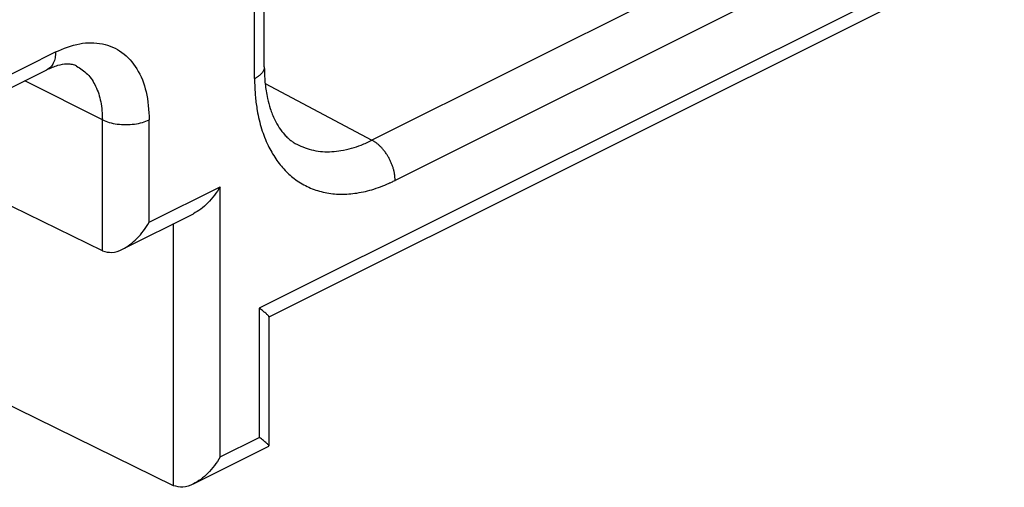
# Model space of a CAD drawing. Units: inches. Extents: x -210 to 0, y 0 to 297.
# Drawn here: x -46 to -39, y 252 to 255 of the extents above; entities that cross this region are included whole.
import ezdxf

# ---------------------------------------------------------------- set-up
doc = ezdxf.new("R2010")
doc.units = ezdxf.units.IN

msp = doc.modelspace()

# ---------------------------------------------------------------- linework, layer by layer
at = {"color": 2, "linetype": 'Continuous'}
for p, q in [((-14.4016, 267.8508), (-44.1357, 252.9837)), ((-34.0744, 258.8589), (-43.285, 254.2536)), ((-33.9, 258.5552), (-43.1106, 253.9499)), ((-44.1711, 254.7185), (-44.1711, 255.3898)), ((-48.007, 253.7536), (-45.6735, 254.9203)), ((-45.32, 254.4078), (-45.9065, 254.7011)), ((-44.0916, 254.6807), (-43.285, 254.2536)), ((-45.32, 253.4179), (-45.32, 254.4078)), ((-44.9664, 253.6344), (-44.9664, 254.4078)), ((-44.9664, 253.6344), (-44.4312, 253.902)), ((-44.4312, 251.8609), (-44.4312, 253.902)), ((-44.7832, 251.6436), (-44.7832, 253.6233)), ((-44.1357, 252.9837), (-44.1357, 252.0086)), ((-44.4312, 251.8609), (-44.1357, 252.0086))]:
    msp.add_line(p, q, dxfattribs=at)
at = {"color": 7, "linetype": 'Continuous'}
for p, q in [((-14.6035, 267.6471), (-44.0625, 252.9176)), ((-44.0979, 254.8069), (-44.0979, 255.4782)), ((-48.072, 253.6184), (-45.7385, 254.7851)), ((-44.0979, 254.8069), (-44.0979, 254.8069)), ((-50.3047, 254.3565), (-44.7848, 251.6443)), ((-45.32, 253.4179), (-46.9135, 254.1976)), ((-45.1683, 253.4307), (-44.6331, 253.6983)), ((-44.0625, 252.919), (-44.0625, 251.9439)), ((-44.6331, 251.6572), (-44.0638, 251.9419))]:
    msp.add_line(p, q, dxfattribs=at)
at = {"color": 2, "linetype": 'Continuous'}
for points, knots in [([(-45.6735, 254.9203), (-45.6137, 254.9454), (-45.501, 254.9925), (-45.3211, 254.9932), (-45.1643, 254.9252), (-45.0486, 254.7928), (-44.9781, 254.6133), (-44.9705, 254.4792), (-44.9664, 254.4078)], [0, 0, 0, 0, 0.193229, 0.363774, 0.523757, 0.690488, 0.877862, 1.091323, 1.091323, 1.091323, 1.091323]), ([(-45.6735, 254.9203), (-45.6743, 254.905), (-45.6757, 254.8761), (-45.6885, 254.8367), (-45.7088, 254.8043), (-45.7288, 254.7913), (-45.7385, 254.7851)], [0, 0, 0, 0, 0.0456142, 0.0865217, 0.123244, 0.1574306, 0.1574306, 0.1574306, 0.1574306]), ([(-45.5149, 254.8135), (-45.4859, 254.7948), (-45.4256, 254.7559), (-45.3649, 254.6586), (-45.3263, 254.5404), (-45.3222, 254.4536), (-45.32, 254.4078)], [0, 0, 0, 0, 0.1025599, 0.2127268, 0.3354492, 0.4722919, 0.4722919, 0.4722919, 0.4722919]), ([(-44.0979, 254.8069), (-44.098, 254.8047), (-44.0981, 254.8004), (-44.0992, 254.794), (-44.1008, 254.7875), (-44.1031, 254.7812), (-44.1061, 254.775), (-44.1096, 254.7689), (-44.1138, 254.763), (-44.1184, 254.7572), (-44.1236, 254.7516), (-44.1293, 254.7462), (-44.1354, 254.741), (-44.1419, 254.736), (-44.1488, 254.7313), (-44.156, 254.7268), (-44.1634, 254.7225), (-44.1686, 254.7198), (-44.1711, 254.7185)], [0, 0, 0, 0, 0.006468, 0.0129799, 0.019576, 0.0262923, 0.0331591, 0.0401997, 0.0474301, 0.0548593, 0.0624896, 0.0703174, 0.0783337, 0.0865255, 0.0948761, 0.1033664, 0.1119753, 0.1206806, 0.1206806, 0.1206806, 0.1206806]), ([(-44.1711, 254.7185), (-44.1711, 254.713), (-44.1711, 254.702), (-44.1703, 254.6556), (-44.1662, 254.5805), (-44.1509, 254.4643), (-44.1219, 254.3409), (-44.0746, 254.2179), (-44.0148, 254.1124), (-43.9446, 254.0247), (-43.8609, 253.9512), (-43.7637, 253.8945), (-43.6537, 253.8576), (-43.5356, 253.8426), (-43.4114, 253.8493), (-43.283, 253.8776), (-43.1953, 253.9105), (-43.1469, 253.9324), (-43.1362, 253.9374), (-43.1241, 253.9432), (-43.1151, 253.9476), (-43.1106, 253.9499)], [0, 0, 0, 0, 0.016544, 0.033001, 0.139335, 0.241727, 0.384479, 0.518525, 0.635576, 0.746788, 0.854158, 0.967871, 1.082121, 1.199684, 1.322921, 1.453575, 1.592689, 1.602848, 1.613048, 1.628056, 1.643158, 1.643158, 1.643158, 1.643158]), ([(-45.32, 254.4078), (-45.3029, 254.4006), (-45.2669, 254.3854), (-45.2069, 254.3741), (-45.1432, 254.3697), (-45.0795, 254.3741), (-45.0195, 254.3854), (-44.9835, 254.4006), (-44.9664, 254.4078)], [0, 0, 0, 0, 0.0554566, 0.1170314, 0.1818762, 0.246721, 0.3082958, 0.3637524, 0.3637524, 0.3637524, 0.3637524]), ([(-43.8528, 254.2226), (-43.8114, 254.205), (-43.7269, 254.1689), (-43.6106, 254.1636), (-43.5142, 254.1741), (-43.4408, 254.1911), (-43.3622, 254.2172), (-43.3124, 254.2407), (-43.285, 254.2536)], [0, 0, 0, 0, 0.1340464, 0.2739498, 0.3421806, 0.425114, 0.4994923, 0.5901417, 0.5901417, 0.5901417, 0.5901417]), ([(-43.1106, 253.9499), (-43.1106, 253.9531), (-43.1107, 253.9597), (-43.1112, 253.9697), (-43.1121, 253.98), (-43.1134, 253.9906), (-43.1151, 254.0014), (-43.1173, 254.0125), (-43.1198, 254.0238), (-43.1228, 254.0352), (-43.1262, 254.0467), (-43.13, 254.0584), (-43.1342, 254.0701), (-43.1389, 254.0817), (-43.144, 254.0934), (-43.1494, 254.1049), (-43.1553, 254.1163), (-43.1615, 254.1275), (-43.168, 254.1384), (-43.1748, 254.1491), (-43.1819, 254.1595), (-43.1893, 254.1695), (-43.1968, 254.1791), (-43.2046, 254.1883), (-43.2125, 254.197), (-43.2205, 254.2053), (-43.2286, 254.2131), (-43.2367, 254.2205), (-43.2449, 254.2273), (-43.253, 254.2335), (-43.2611, 254.2393), (-43.2691, 254.2446), (-43.2771, 254.2493), (-43.2824, 254.2522), (-43.285, 254.2536)], [0, 0, 0, 0, 0.0096755, 0.0196895, 0.0300366, 0.0407081, 0.0516923, 0.0629742, 0.0745358, 0.0863556, 0.0984094, 0.1106699, 0.123107, 0.1356883, 0.1483797, 0.161145, 0.1739473, 0.1867488, 0.1995118, 0.2121988, 0.2247735, 0.2372008, 0.2494475, 0.261483, 0.273279, 0.2848104, 0.2960551, 0.3069945, 0.3176134, 0.3279, 0.3378457, 0.3474456, 0.3566974, 0.3656022, 0.3656022, 0.3656022, 0.3656022])]:
    msp.add_open_spline(points, degree=3, knots=knots, dxfattribs=at)
at = {"color": 7, "linetype": 'Continuous'}
for points, knots in [([(-45.5149, 254.8135), (-45.5197, 254.8157), (-45.5297, 254.8202), (-45.5465, 254.8248), (-45.5664, 254.8278), (-45.6042, 254.8288), (-45.6644, 254.8183), (-45.7122, 254.7969), (-45.7385, 254.7851)], [0, 0, 0, 0, 0.0156623, 0.0331222, 0.0519161, 0.0758521, 0.1463737, 0.2326603, 0.2326603, 0.2326603, 0.2326603]), ([(-44.0979, 254.8069), (-44.0976, 254.7828), (-44.0969, 254.7399), (-44.0919, 254.6798), (-44.0848, 254.6244), (-44.0732, 254.5621), (-44.0535, 254.4883), (-44.0241, 254.4134), (-43.9873, 254.3476), (-43.9528, 254.3024), (-43.9225, 254.2718), (-43.8995, 254.2523), (-43.8768, 254.2361), (-43.861, 254.2272), (-43.8528, 254.2226)], [0, 0, 0, 0, 0.0721387, 0.1289272, 0.1807371, 0.2396289, 0.3189347, 0.4096335, 0.4800984, 0.5444041, 0.5795245, 0.6091419, 0.6348193, 0.66318, 0.66318, 0.66318, 0.66318]), ([(-44.4312, 253.902), (-44.445, 253.88), (-44.4723, 253.8365), (-44.522, 253.7799), (-44.5747, 253.732), (-44.6143, 253.7092), (-44.6331, 253.6983)], [0, 0, 0, 0, 0.0778818, 0.1537573, 0.2252227, 0.2903511, 0.2903511, 0.2903511, 0.2903511]), ([(-45.3184, 253.4171), (-45.2954, 253.4112), (-45.2444, 253.3981), (-45.1725, 253.4259), (-45.1103, 253.4648), (-45.0571, 253.5122), (-45.0076, 253.5689), (-44.9803, 253.6124), (-44.9664, 253.6344)], [0, 0, 0, 0, 0.069934, 0.1546757, 0.2198041, 0.2912695, 0.3671449, 0.4450267, 0.4450267, 0.4450267, 0.4450267]), ([(-45.3184, 253.4171), (-45.3187, 253.4173), (-45.3192, 253.4175), (-45.3197, 253.4178), (-45.32, 253.4179)], [0, 0, 0, 0, 0.00086214, 0.001722002, 0.001722002, 0.001722002, 0.001722002]), ([(-44.0625, 252.919), (-44.064, 252.9219), (-44.0685, 252.9308), (-44.0842, 252.9436), (-44.1067, 252.9626), (-44.1252, 252.9761), (-44.1357, 252.9837)], [0, 0, 0, 0, 0.00969594, 0.02964302, 0.05955768, 0.09840797, 0.09840797, 0.09840797, 0.09840797]), ([(-44.0625, 251.9439), (-44.064, 251.9468), (-44.0685, 251.9557), (-44.0842, 251.9685), (-44.1067, 251.9875), (-44.1252, 252.001), (-44.1357, 252.0086)], [0, 0, 0, 0, 0.00969594, 0.02964302, 0.05955768, 0.09840797, 0.09840797, 0.09840797, 0.09840797]), ([(-44.4312, 251.8609), (-44.445, 251.8388), (-44.4723, 251.7954), (-44.5219, 251.7387), (-44.5751, 251.6913), (-44.6373, 251.6523), (-44.7092, 251.6245), (-44.7602, 251.6377), (-44.7832, 251.6436)], [0, 0, 0, 0, 0.0778818, 0.1537573, 0.2252227, 0.2903511, 0.3750927, 0.4450267, 0.4450267, 0.4450267, 0.4450267]), ([(-44.7832, 251.6436), (-44.7835, 251.6437), (-44.784, 251.644), (-44.7845, 251.6442), (-44.7848, 251.6443)], [0, 0, 0, 0, 0.000864186, 0.00173019, 0.00173019, 0.00173019, 0.00173019])]:
    msp.add_open_spline(points, degree=3, knots=knots, dxfattribs=at)
msp.add_open_spline([(-44.0638, 251.9419), (-44.0634, 251.9421), (-44.0626, 251.9426), (-44.0625, 251.9435), (-44.0625, 251.9439)], degree=3, dxfattribs=at)

doc.saveas('drawing.dxf')
